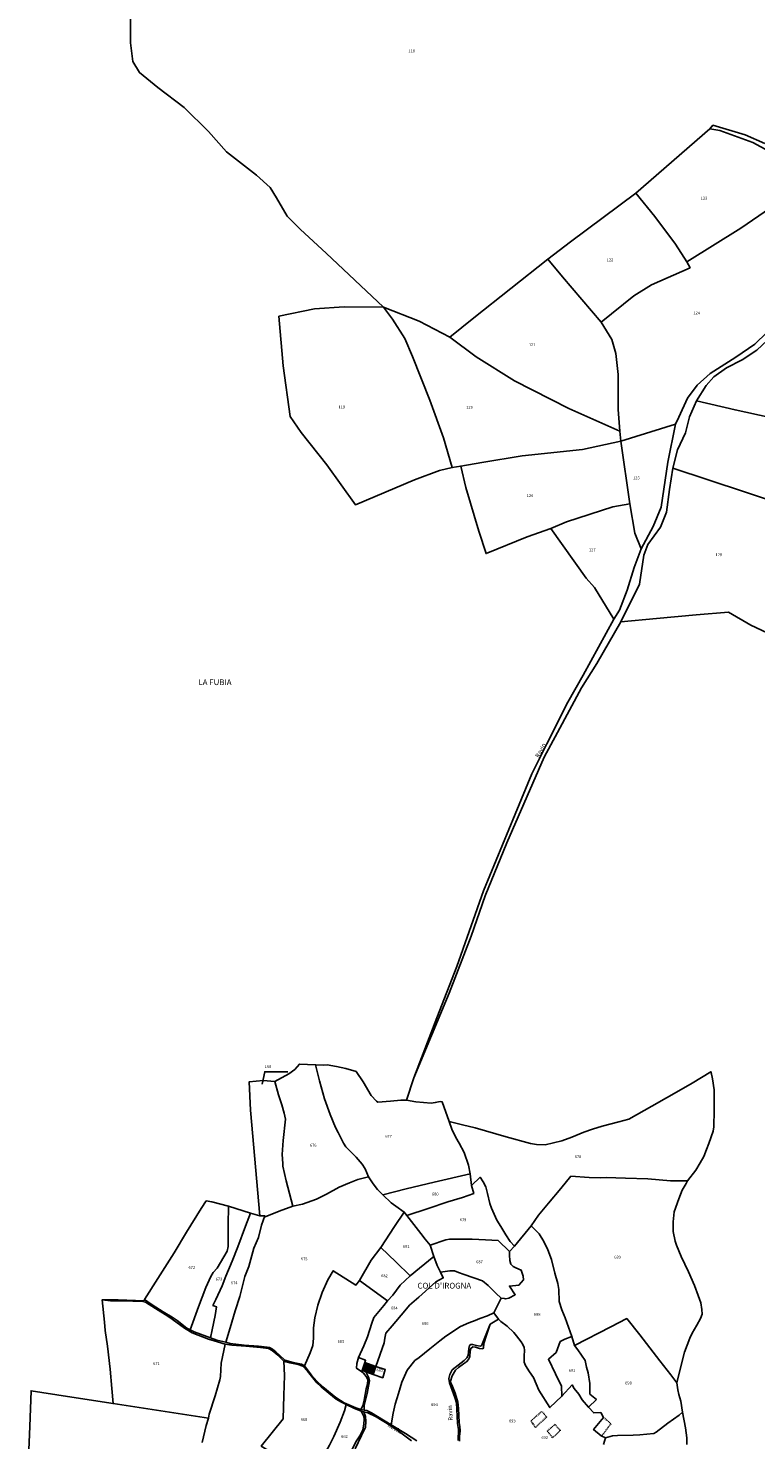
# Model space of a CAD drawing. Units: metres. Extents: x 1023998 to 1031354, y 6329872 to 6338864.
# Drawn here: x 1029656 to 1030160, y 6335862 to 6336839 of the extents above; entities that cross this region are included whole.
import ezdxf
from ezdxf.enums import TextEntityAlignment as Align

# ---------------------------------------------------------------- set-up
doc = ezdxf.new("R2010")
doc.units = ezdxf.units.M
doc.linetypes.add('TOPO1', pattern=[1, 0.6, -0.4])
for name, color, linetype in [('ig_cad_bati_dur', 152, 'CONTINUOUS'), ('ig_cad_bati_dur_hach', 24, 'CONTINUOUS'), ('ig_cad_detail_lineaire', 252, 'TOPO1'), ('ig_cad_divers_texte', 8, 'CONTINUOUS'), ('ig_cad_fleche_de_rattachement', 3, 'CONTINUOUS'), ('ig_cad_hydro', 140, 'CONTINUOUS'), ('ig_cad_lieudit_texte', 210, 'CONTINUOUS'), ('ig_cad_parcel', 3, 'CONTINUOUS'), ('ig_cad_parcel_num', 3, 'CONTINUOUS')]:
    doc.layers.add(name, color=color, linetype=linetype)
doc.styles.add('Times New Roman', font='times.ttf')

msp = doc.modelspace()

# ---------------------------------------------------------------- hatches: boundary and pattern name
at = {"layer": 'ig_cad_bati_dur_hach'}
msp.add_hatch(color=256, dxfattribs=at).paths.add_polyline_path([(1029896.96, 6335913.13), (1029889.3, 6335915.75), (1029887.5, 6335910.27), (1029890.09, 6335909.45), (1029895.08, 6335907.62)])

# ---------------------------------------------------------------- linework, layer by layer
at = {"layer": 'ig_cad_bati_dur'}
msp.add_lwpolyline([(1029896.96, 6335913.13), (1029889.3, 6335915.75), (1029887.5, 6335910.27), (1029890.09, 6335909.45), (1029895.08, 6335907.62)], close=True, dxfattribs=at)
at = {"layer": 'ig_cad_detail_lineaire'}
for points in [[(1030011.71, 6335881.93), (1030004.33, 6335875.44), (1030007.36, 6335870.91), (1030015.12, 6335878.02), (1030012.09, 6335881.93)], [(1030053.27, 6335864.98), (1030059.66, 6335873.52), (1030054.6, 6335877.81)], [(1030021.05, 6335873.06), (1030015.63, 6335868.44), (1030019.26, 6335863.85), (1030024.6, 6335868.69), (1030020.9, 6335873.06)]]:
    msp.add_lwpolyline(points, dxfattribs=at)
at = {"layer": 'ig_cad_fleche_de_rattachement'}
msp.add_lwpolyline([(1029818.36, 6336108.57), (1029820.17, 6336117.07), (1029836.07, 6336117.11)], dxfattribs=at)
at = {"layer": 'ig_cad_hydro'}
for points in [[(1030175.97, 6336636.94), (1030159.18, 6336620.54), (1030145.99, 6336611.67), (1030128.37, 6336600.28), (1030119.43, 6336592.14), (1030112.67, 6336583.27), (1030106.66, 6336570.11), (1030104.37, 6336565.14), (1030099.09, 6336538.83), (1030094.44, 6336507.74), (1030088.78, 6336494.28), (1030080.49, 6336479.02), (1030075.67, 6336466.05), (1030070.88, 6336450.33), (1030065.58, 6336436.5), (1030061.72, 6336430.19), (1030040.4, 6336391.55), (1030029.9, 6336372.86), (1030015.32, 6336344.05), (1030004.84, 6336323.3), (1029993.28, 6336295.34), (1029971.51, 6336242.16), (1029953.1, 6336189.84), (1029939.26, 6336154.45), (1029923.38, 6336112.91), (1029947.7, 6336171.34), (1029962.87, 6336210.94), (1029972.74, 6336238.73), (1029987.65, 6336275.4), (1030013.42, 6336334.76), (1030022.59, 6336351.87), (1030039.2, 6336382.75), (1030049.94, 6336399.5), (1030066.56, 6336428.31), (1030079.33, 6336454.58), (1030082.31, 6336474.47), (1030085.2, 6336481.87), (1030093.87, 6336493.96), (1030098.09, 6336504.39), (1030100.12, 6336520.02), (1030102.5, 6336534.87), (1030105.63, 6336547.36), (1030111.17, 6336559.25), (1030113.93, 6336570.17), (1030118.86, 6336581.38), (1030125.62, 6336591.93), (1030130.93, 6336598.01), (1030139.64, 6336604.09), (1030150.4, 6336609.69), (1030160.64, 6336616.44)], [(1029925.45, 6335861.57), (1029917.5, 6335866.62), (1029907.49, 6335872.83), (1029893.88, 6335881.01), (1029890.72, 6335882.52), (1029888.8, 6335882.92), (1029886.7, 6335883.41), (1029883.18, 6335884.37), (1029875.12, 6335887.93), (1029869.33, 6335891.56), (1029860.28, 6335898.95), (1029856.08, 6335903), (1029852.44, 6335907.16), (1029847.54, 6335913.49), (1029845.45, 6335914.67), (1029839.87, 6335915.76), (1029834.01, 6335917.39), (1029830.25, 6335920.99), (1029827.91, 6335923.27), (1029825.6, 6335925.1), (1029823.4, 6335926.13), (1029821.71, 6335926.53), (1029815.83, 6335927.15), (1029805.85, 6335927.87), (1029796.26, 6335929.03), (1029793.11, 6335929.88), (1029786.9, 6335931.36), (1029782.65, 6335932.96), (1029771.39, 6335937.07), (1029768.6, 6335938.39), (1029766.26, 6335939.69), (1029759.42, 6335945.02), (1029756.12, 6335947.24), (1029749.78, 6335950.95), (1029742.32, 6335955.87), (1029739.17, 6335957.93), (1029737, 6335959.34), (1029736.65, 6335958.54), (1029718.77, 6335959.33), (1029707.62, 6335959.18), (1029713.49, 6335958.56), (1029728.87, 6335958.32), (1029734.82, 6335958.33), (1029737.57, 6335957.5), (1029744.49, 6335953.33), (1029753.12, 6335948.03), (1029756.01, 6335945.81), (1029764.67, 6335939.63), (1029769.93, 6335936.4), (1029781.13, 6335932.11), (1029787.53, 6335930.09), (1029792.8, 6335928.64), (1029797.44, 6335927.93), (1029806.99, 6335927.15), (1029817.23, 6335926.17), (1029822.8, 6335925.44), (1029825.3, 6335924.21), (1029829.26, 6335920.92), (1029833.32, 6335916.76), (1029834.78, 6335916.25), (1029837.43, 6335915.57), (1029843.14, 6335914.38), (1029846.41, 6335913.27), (1029849.61, 6335909.76), (1029856.08, 6335901.72), (1029859.12, 6335899), (1029864.41, 6335894.62), (1029869.44, 6335890.55), (1029872.79, 6335888.6), (1029876.48, 6335886.7), (1029881.66, 6335884.3), (1029886.81, 6335882.17), (1029888.76, 6335881.74), (1029891.45, 6335881.06), (1029897.3, 6335878.19), (1029906.59, 6335872.56), (1029911.42, 6335869.2), (1029921.62, 6335861.73)], [(1029954.94, 6335861.38), (1029954.88, 6335864.65), (1029955.33, 6335868.63), (1029955.09, 6335871.67), (1029954.66, 6335874.33), (1029954.18, 6335884), (1029953.74, 6335888.44), (1029951.81, 6335894.67), (1029950.11, 6335899.13), (1029948.9, 6335901.68), (1029948.7, 6335903.03), (1029949.69, 6335906.65), (1029952.09, 6335910.55), (1029954.15, 6335912.48), (1029957.61, 6335914.89), (1029959.67, 6335916.41), (1029961.13, 6335917.99), (1029961.98, 6335919.88), (1029962.23, 6335924.04), (1029962.63, 6335925.56), (1029964.03, 6335926.6), (1029965.9, 6335926.45), (1029968.81, 6335925.63), (1029970.91, 6335925.31), (1029971.45, 6335926.01), (1029971.81, 6335929.1), (1029973.89, 6335935.38), (1029976.11, 6335942.28), (1029970.08, 6335927.35), (1029969.27, 6335927.09), (1029966.69, 6335927.67), (1029963.9, 6335928.34), (1029962.67, 6335928.29), (1029961.9, 6335927.63), (1029961.27, 6335925.49), (1029960.8, 6335920.65), (1029959.95, 6335919.19), (1029958.2, 6335917.26), (1029954.03, 6335914.02), (1029949.85, 6335910.71), (1029948.14, 6335907.55), (1029947.44, 6335904.87), (1029947.95, 6335901.88), (1029951.68, 6335891.72), (1029952.85, 6335887.9), (1029953.31, 6335878.79), (1029953.5, 6335873.64), (1029954.23, 6335869.45), (1029953.98, 6335861.94)]]:
    msp.add_lwpolyline(points, dxfattribs=at)
at = {"layer": 'ig_cad_parcel'}
for points in [[(1029656.48, 6335844.58), (1029657.58, 6335871.65), (1029658.45, 6335896.36), (1029683.67, 6335892.37), (1029715.2, 6335887.46), (1029714.23, 6335897.92), (1029713.13, 6335911.35), (1029711.35, 6335927.25), (1029709.7, 6335937.89), (1029709.16, 6335943.69), (1029707.62, 6335959.18), (1029718.77, 6335959.33), (1029736.65, 6335958.54), (1029737, 6335959.34), (1029746.2, 6335973.89), (1029757.35, 6335991.78), (1029766.01, 6336006.03), (1029776.13, 6336022.36), (1029779.7, 6336027.72), (1029783.43, 6336027.05), (1029794.99, 6336023.99), (1029810.21, 6336019.19), (1029816.74, 6336017.24), (1029810.3, 6336090.57), (1029809.42, 6336110.14), (1029819.1, 6336111), (1029827.02, 6336110.23), (1029836.87, 6336115.51), (1029840.85, 6336118.72), (1029844.15, 6336122.4), (1029855.34, 6336121.92), (1029860.7, 6336121.59), (1029863.31, 6336121.76), (1029869.8, 6336120.61), (1029876.34, 6336119.21), (1029883.32, 6336117.26), (1029888.33, 6336110.09), (1029893.76, 6336100.51), (1029897.35, 6336096.71), (1029898.33, 6336096.07), (1029907.14, 6336096.65), (1029914.2, 6336097.41), (1029918.11, 6336097.29), (1029923.38, 6336112.91), (1029939.26, 6336154.45), (1029953.1, 6336189.84), (1029971.51, 6336242.16), (1029993.28, 6336295.34), (1030004.84, 6336323.3), (1030015.32, 6336344.05), (1030029.9, 6336372.86), (1030040.4, 6336391.55), (1030061.72, 6336430.19), (1030048.32, 6336452.15), (1030042.62, 6336458.56), (1030017.99, 6336492.98), (1030001.61, 6336487.26), (1029973.31, 6336475.69), (1029968.31, 6336491.19), (1029959.24, 6336521.31), (1029955.76, 6336536.15), (1029949.82, 6336535.18), (1029941, 6336533.22), (1029923.76, 6336526.67), (1029882.88, 6336509.5), (1029862.97, 6336537.08), (1029845.27, 6336559.51), (1029837.61, 6336570.52), (1029832.81, 6336605.52), (1029829.96, 6336639.93), (1029854.64, 6336644.94), (1029875.02, 6336646.32), (1029902.28, 6336646.11), (1029862.67, 6336683.51), (1029844.95, 6336699.82), (1029835.66, 6336709.18), (1029828.25, 6336721.77), (1029823.88, 6336729.03), (1029814.42, 6336737.61), (1029793.72, 6336753.74), (1029781.1, 6336767.77), (1029764.36, 6336784.32), (1029746.19, 6336798.16), (1029733.39, 6336808.53), (1029728.77, 6336816.27), (1029727.17, 6336829.11), (1029727.25, 6336846.19)], [(1029727.25, 6336846.19), (1029727.17, 6336829.11), (1029728.77, 6336816.27), (1029733.39, 6336808.53), (1029746.19, 6336798.16), (1029764.36, 6336784.32), (1029781.1, 6336767.77), (1029793.72, 6336753.74), (1029814.42, 6336737.61), (1029823.88, 6336729.03), (1029828.25, 6336721.77), (1029835.66, 6336709.18), (1029844.95, 6336699.82), (1029862.67, 6336683.51), (1029902.28, 6336646.11), (1029926.87, 6336636.47), (1029948.2, 6336625.38), (1029964.82, 6336638.82), (1030015.89, 6336679.34), (1030031.6, 6336691.37), (1030076.99, 6336725.1), (1030128.19, 6336769.64), (1030130.25, 6336772.06), (1030152.48, 6336765.35), (1030166.18, 6336759.44)], [(1030170.15, 6336714.87), (1030149.6, 6336700.89), (1030112.16, 6336677.6), (1030114.47, 6336673.49), (1030087.65, 6336661.59), (1030075.57, 6336654.06), (1030052.88, 6336635.85), (1030060.17, 6336623.88), (1030063.09, 6336614.14), (1030064.71, 6336599.6), (1030064.76, 6336575.25), (1030065.76, 6336560.36), (1030066.46, 6336553.39), (1030104.37, 6336565.14), (1030106.66, 6336570.11), (1030112.67, 6336583.27), (1030119.43, 6336592.14), (1030128.37, 6336600.28), (1030145.99, 6336611.67), (1030159.18, 6336620.54), (1030175.97, 6336636.94)], [(1030171.61, 6336418.89), (1030156.37, 6336426.14), (1030140.97, 6336435.19), (1030118.69, 6336433.33), (1030091.15, 6336430.71), (1030066.56, 6336428.31), (1030049.94, 6336399.5), (1030039.2, 6336382.75), (1030022.59, 6336351.87), (1030013.42, 6336334.76), (1029987.65, 6336275.4), (1029972.74, 6336238.73), (1029962.87, 6336210.94), (1029947.7, 6336171.34), (1029923.38, 6336112.91), (1029918.11, 6336097.29), (1029924.56, 6336096.31), (1029935.25, 6336095.31), (1029938.07, 6336095.72), (1029941.44, 6336096.39), (1029942.97, 6336096.14), (1029947.74, 6336082.59), (1029957.06, 6336080.26), (1029965.77, 6336078.19), (1029987.13, 6336072.07), (1030003.91, 6336067.39), (1030008.22, 6336066.82), (1030014.14, 6336066.57), (1030025.76, 6336069.36), (1030032.71, 6336071.87), (1030040.82, 6336075.25), (1030046.82, 6336077.32), (1030053.58, 6336079.39), (1030065.21, 6336082.32), (1030072.1, 6336084.35), (1030087.95, 6336093.28), (1030108.3, 6336104.7), (1030115.97, 6336109.16), (1030128.89, 6336117.06), (1030128.99, 6336116.62), (1030129.93, 6336112.21), (1030131.03, 6336104.65), (1030130.98, 6336090.52), (1030130.92, 6336078.87), (1030130.29, 6336076.04), (1030127.42, 6336067.35), (1030125.85, 6336063.34), (1030123.83, 6336058.45), (1030121.47, 6336054.11), (1030118.3, 6336048.89), (1030112.6, 6336041.58), (1030111.77, 6336039.73), (1030109.03, 6336035.03), (1030106.56, 6336029.04), (1030103.36, 6336020.09), (1030102.82, 6336013.29), (1030102.63, 6336006.62), (1030104.05, 6335999.73), (1030105.07, 6335997.11), (1030108.32, 6335989.29), (1030113.31, 6335978.61), (1030117.44, 6335969.1), (1030119.92, 6335962.29), (1030121.75, 6335957.25), (1030122.56, 6335952.63), (1030122.74, 6335949.3), (1030121.66, 6335946.38), (1030119.17, 6335941.58), (1030115.95, 6335936.18), (1030114.2, 6335932.74), (1030110.53, 6335922.96), (1030107.64, 6335911.19), (1030105.35, 6335901.88), (1030105.89, 6335897.02), (1030106.59, 6335893.68), (1030107.95, 6335889.09), (1030109.24, 6335881.58), (1030111.26, 6335870.62), (1030112.19, 6335863.65), (1030112.23, 6335859.06)], [(1029953.98, 6335861.94), (1029954.23, 6335869.45), (1029953.5, 6335873.64), (1029953.31, 6335878.79), (1029952.85, 6335887.9), (1029951.68, 6335891.72), (1029947.95, 6335901.88), (1029947.44, 6335904.87), (1029948.14, 6335907.55), (1029949.85, 6335910.71), (1029954.03, 6335914.02), (1029958.2, 6335917.26), (1029959.95, 6335919.19), (1029960.8, 6335920.65), (1029961.27, 6335925.49), (1029961.9, 6335927.63), (1029962.67, 6335928.29), (1029963.9, 6335928.34), (1029966.69, 6335927.67), (1029969.27, 6335927.09), (1029970.08, 6335927.35), (1029976.11, 6335942.28), (1029981.94, 6335945.92), (1029978.58, 6335950.21), (1029974.33, 6335948.12), (1029968.97, 6335946.22), (1029965.67, 6335945.03), (1029961.27, 6335943.25), (1029955.54, 6335940.78), (1029945.41, 6335934.19), (1029941.27, 6335930.82), (1029934.4, 6335925.28), (1029927.01, 6335919.36), (1029923.93, 6335917.23), (1029918.64, 6335910.55), (1029915.07, 6335902.16), (1029912.57, 6335894.45), (1029910.4, 6335886.94), (1029908.9, 6335880.68), (1029907.49, 6335872.83), (1029917.5, 6335866.62), (1029925.45, 6335861.57)], [(1029954.94, 6335861.38), (1029954.88, 6335864.65), (1029955.33, 6335868.63), (1029955.09, 6335871.67), (1029954.66, 6335874.33), (1029954.18, 6335884), (1029953.74, 6335888.44), (1029951.81, 6335894.67), (1029950.11, 6335899.13), (1029948.9, 6335901.68), (1029948.7, 6335903.03), (1029949.69, 6335906.65), (1029952.09, 6335910.55), (1029954.15, 6335912.48), (1029957.61, 6335914.89), (1029959.67, 6335916.41), (1029961.13, 6335917.99), (1029961.98, 6335919.88), (1029962.23, 6335924.04), (1029962.63, 6335925.56), (1029964.03, 6335926.6), (1029965.9, 6335926.45), (1029968.81, 6335925.63), (1029970.91, 6335925.31), (1029971.45, 6335926.01), (1029971.81, 6335929.1), (1029973.89, 6335935.38), (1029976.11, 6335942.28), (1029981.94, 6335945.92), (1029982.78, 6335944.89), (1029983.55, 6335944.2), (1029987.87, 6335941.06), (1029992.47, 6335936.57), (1029994.24, 6335934.42), (1029997.65, 6335930.09), (1029998.75, 6335928.41), (1029999.64, 6335926.32), (1029999.83, 6335924.3), (1029999.51, 6335920.32), (1029999.73, 6335916.1), (1030000.57, 6335913.69), (1030003.35, 6335909.33), (1030006.16, 6335905.55), (1030009.76, 6335896.78), (1030017.45, 6335884.63), (1030025.77, 6335892.46), (1030032.73, 6335900.29), (1030034.26, 6335897.8), (1030037.45, 6335893.89), (1030039.68, 6335890.06), (1030044.13, 6335884.9), (1030047.76, 6335881.01), (1030052.66, 6335881.28), (1030054.56, 6335877.73), (1030047.66, 6335869.47), (1030052.91, 6335865.02), (1030055.81, 6335863.75), (1030054.53, 6335859.08)], [(1029817.66, 6335857.98), (1029832.88, 6335876.87), (1029833.39, 6335893.05), (1029833.68, 6335906.9), (1029833.32, 6335916.76), (1029829.26, 6335920.92), (1029825.3, 6335924.21), (1029822.8, 6335925.44), (1029817.23, 6335926.17), (1029806.99, 6335927.15), (1029797.44, 6335927.93), (1029792.8, 6335928.64), (1029789.98, 6335915.44), (1029789.4, 6335906.13), (1029789.07, 6335903.77), (1029785.73, 6335892.8), (1029781.74, 6335880.04), (1029781.29, 6335877.42), (1029779.67, 6335872.23), (1029776.77, 6335860.6)], [(1029656.48, 6335844.58), (1029657.58, 6335871.65), (1029658.45, 6335896.36), (1029683.67, 6335892.37), (1029715.2, 6335887.46), (1029781.29, 6335877.42), (1029779.67, 6335872.23), (1029776.77, 6335860.6)], [(1029921.62, 6335861.73), (1029911.42, 6335869.2), (1029906.59, 6335872.56), (1029897.3, 6335878.19), (1029891.45, 6335881.06), (1029888.76, 6335881.74), (1029889.84, 6335878.37), (1029890.17, 6335875.1), (1029889.78, 6335871.08), (1029887.09, 6335865.4), (1029882.6, 6335856.05)], [(1030112.23, 6335859.06), (1030112.19, 6335863.65), (1030111.26, 6335870.62), (1030109.24, 6335881.58), (1030106.8, 6335879.51), (1030099.11, 6335873.92), (1030090.94, 6335867.68), (1030089.23, 6335866.7), (1030079.69, 6335865.8), (1030075.02, 6335865.47), (1030064.3, 6335865.28), (1030060.65, 6335864.99), (1030055.81, 6335863.75), (1030054.53, 6335859.08)]]:
    msp.add_lwpolyline(points, dxfattribs=at)
for points in [[(1030076.99, 6336725.1), (1030128.19, 6336769.64), (1030134.93, 6336768.49), (1030157.82, 6336760.18), (1030168.85, 6336754.03), (1030186.9, 6336735), (1030192.24, 6336728.83), (1030170.15, 6336714.87), (1030149.6, 6336700.89), (1030112.16, 6336677.6), (1030104.4, 6336689.88), (1030089.96, 6336708.99)], [(1030015.89, 6336679.34), (1030031.6, 6336691.37), (1030076.99, 6336725.1), (1030089.96, 6336708.99), (1030104.4, 6336689.88), (1030112.16, 6336677.6), (1030114.47, 6336673.49), (1030087.65, 6336661.59), (1030075.57, 6336654.06), (1030052.88, 6336635.85), (1030026.19, 6336667.13)], [(1029948.2, 6336625.38), (1029964.82, 6336638.82), (1030015.89, 6336679.34), (1030026.19, 6336667.13), (1030052.88, 6336635.85), (1030060.17, 6336623.88), (1030063.09, 6336614.14), (1030064.71, 6336599.6), (1030064.76, 6336575.25), (1030065.76, 6336560.36), (1030030.5, 6336576.14), (1029992.86, 6336595.28), (1029966.32, 6336611.82)], [(1029902.28, 6336646.11), (1029875.02, 6336646.32), (1029854.64, 6336644.94), (1029829.96, 6336639.93), (1029832.81, 6336605.52), (1029837.61, 6336570.52), (1029845.27, 6336559.51), (1029862.97, 6336537.08), (1029882.88, 6336509.5), (1029923.76, 6336526.67), (1029941, 6336533.22), (1029949.82, 6336535.18), (1029943.81, 6336555.65), (1029934.31, 6336581.79), (1029922.39, 6336612.09), (1029917.03, 6336624.56), (1029908.54, 6336637.95)], [(1029949.82, 6336535.18), (1029955.76, 6336536.15), (1029970.44, 6336538.65), (1029998.15, 6336543.2), (1030039.97, 6336547.63), (1030066.46, 6336553.39), (1030065.76, 6336560.36), (1030030.5, 6336576.14), (1029992.86, 6336595.28), (1029966.32, 6336611.82), (1029948.2, 6336625.38), (1029926.87, 6336636.47), (1029902.28, 6336646.11), (1029908.54, 6336637.95), (1029917.03, 6336624.56), (1029922.39, 6336612.09), (1029934.31, 6336581.79), (1029943.81, 6336555.65)], [(1030118.86, 6336581.38), (1030145.5, 6336575.07), (1030169.85, 6336569.79), (1030200.65, 6336566.73), (1030229.59, 6336564.12), (1030259.15, 6336559.2), (1030250.64, 6336571.3), (1030224.24, 6336594.7), (1030206.02, 6336618.65), (1030194.72, 6336635.22), (1030191.44, 6336643.14), (1030188.32, 6336642.08), (1030181.79, 6336636.73), (1030171.76, 6336626.77), (1030160.64, 6336616.44), (1030150.4, 6336609.69), (1030139.64, 6336604.09), (1030130.93, 6336598.01), (1030125.62, 6336591.93)], [(1030102.5, 6336534.87), (1030152.17, 6336518.3), (1030193.08, 6336504.86), (1030209.73, 6336477.28), (1030217.36, 6336462.31), (1030220.41, 6336453.6), (1030244.61, 6336459.83), (1030275.43, 6336460.63), (1030292.75, 6336459.46), (1030302.32, 6336456.49), (1030315.95, 6336474.62), (1030304.65, 6336489.75), (1030284.04, 6336519.69), (1030259.15, 6336559.2), (1030229.59, 6336564.12), (1030200.65, 6336566.73), (1030169.85, 6336569.79), (1030145.5, 6336575.07), (1030118.86, 6336581.38), (1030113.93, 6336570.17), (1030111.17, 6336559.25), (1030105.63, 6336547.36)], [(1030066.46, 6336553.39), (1030104.37, 6336565.14), (1030099.09, 6336538.83), (1030094.44, 6336507.74), (1030088.78, 6336494.28), (1030080.49, 6336479.02), (1030076.17, 6336489.88), (1030072.74, 6336509.98)], [(1030017.99, 6336492.98), (1030001.61, 6336487.26), (1029973.31, 6336475.69), (1029968.31, 6336491.19), (1029959.24, 6336521.31), (1029955.76, 6336536.15), (1029970.44, 6336538.65), (1029998.15, 6336543.2), (1030039.97, 6336547.63), (1030066.46, 6336553.39), (1030072.74, 6336509.98), (1030061, 6336507.89), (1030028.93, 6336497.63)], [(1030066.56, 6336428.31), (1030091.15, 6336430.71), (1030118.69, 6336433.33), (1030140.97, 6336435.19), (1030156.37, 6336426.14), (1030171.61, 6336418.89), (1030204.21, 6336442.68), (1030220.41, 6336453.6), (1030217.36, 6336462.31), (1030209.73, 6336477.28), (1030193.08, 6336504.86), (1030152.17, 6336518.3), (1030102.5, 6336534.87), (1030100.12, 6336520.02), (1030098.09, 6336504.39), (1030093.87, 6336493.96), (1030085.2, 6336481.87), (1030082.31, 6336474.47), (1030079.33, 6336454.58)], [(1030017.99, 6336492.98), (1030042.62, 6336458.56), (1030048.32, 6336452.15), (1030061.72, 6336430.19), (1030065.58, 6336436.5), (1030070.88, 6336450.33), (1030075.67, 6336466.05), (1030080.49, 6336479.02), (1030076.17, 6336489.88), (1030072.74, 6336509.98), (1030061, 6336507.89), (1030028.93, 6336497.63)], [(1029891.94, 6336044.43), (1029889.52, 6336049.79), (1029887.44, 6336053.2), (1029883.29, 6336058), (1029876.28, 6336065.07), (1029874.64, 6336067.66), (1029871.03, 6336075.09), (1029869.12, 6336078.42), (1029865.35, 6336087.42), (1029861.57, 6336098.28), (1029857.93, 6336110.66), (1029855.34, 6336121.92), (1029844.15, 6336122.4), (1029840.85, 6336118.72), (1029836.87, 6336115.51), (1029827.02, 6336110.23), (1029829.58, 6336101.14), (1029831.98, 6336094.08), (1029833.49, 6336088.42), (1029834.39, 6336084.22), (1029832.82, 6336069.56), (1029832.24, 6336059.83), (1029832.72, 6336053.49), (1029832.71, 6336051.64), (1029834.98, 6336041.49), (1029837.36, 6336032.78), (1029839.64, 6336024.12), (1029846.35, 6336025.41), (1029855.88, 6336028.88), (1029862.81, 6336032.34), (1029871.61, 6336037.16), (1029878.75, 6336040.21), (1029884.52, 6336042.47)], [(1029947.74, 6336082.59), (1029949.61, 6336077.37), (1029952.39, 6336071.66), (1029954.65, 6336067.72), (1029958.17, 6336061.26), (1029961.05, 6336052.33), (1029962.3, 6336046.51), (1029937.42, 6336040.71), (1029918.03, 6336035.99), (1029901.88, 6336031.98), (1029898.09, 6336035.46), (1029895.16, 6336039.5), (1029891.94, 6336044.43), (1029889.52, 6336049.79), (1029887.44, 6336053.2), (1029883.29, 6336058), (1029876.28, 6336065.07), (1029874.64, 6336067.66), (1029871.03, 6336075.09), (1029869.12, 6336078.42), (1029865.35, 6336087.42), (1029861.57, 6336098.28), (1029857.93, 6336110.66), (1029855.34, 6336121.92), (1029860.7, 6336121.59), (1029863.31, 6336121.76), (1029869.8, 6336120.61), (1029876.34, 6336119.21), (1029883.32, 6336117.26), (1029888.33, 6336110.09), (1029893.76, 6336100.51), (1029897.35, 6336096.71), (1029898.33, 6336096.07), (1029907.14, 6336096.65), (1029914.2, 6336097.41), (1029918.11, 6336097.29), (1029924.56, 6336096.31), (1029935.25, 6336095.31), (1029938.07, 6336095.72), (1029941.44, 6336096.39), (1029942.97, 6336096.14)], [(1030004.42, 6336010.52), (1029992.89, 6335996.42), (1029989.84, 6335999.63), (1029986.93, 6336004.21), (1029983.44, 6336009.98), (1029980.63, 6336014.44), (1029977, 6336022.61), (1029975.97, 6336025.98), (1029974.23, 6336032.87), (1029973.01, 6336037.31), (1029971.21, 6336040.86), (1029969.13, 6336044.02), (1029963.16, 6336038.4), (1029962.3, 6336046.51), (1029961.05, 6336052.33), (1029958.17, 6336061.26), (1029954.65, 6336067.72), (1029952.39, 6336071.66), (1029949.61, 6336077.37), (1029947.74, 6336082.59), (1029957.06, 6336080.26), (1029965.77, 6336078.19), (1029987.13, 6336072.07), (1030003.91, 6336067.39), (1030008.22, 6336066.82), (1030014.14, 6336066.57), (1030025.76, 6336069.36), (1030032.71, 6336071.87), (1030040.82, 6336075.25), (1030046.82, 6336077.32), (1030053.58, 6336079.39), (1030065.21, 6336082.32), (1030072.1, 6336084.35), (1030087.95, 6336093.28), (1030108.3, 6336104.7), (1030115.97, 6336109.16), (1030128.89, 6336117.06), (1030128.99, 6336116.62), (1030129.93, 6336112.21), (1030131.03, 6336104.65), (1030130.98, 6336090.52), (1030130.92, 6336078.87), (1030130.29, 6336076.04), (1030127.42, 6336067.35), (1030125.85, 6336063.34), (1030123.83, 6336058.45), (1030121.47, 6336054.11), (1030118.3, 6336048.89), (1030112.6, 6336041.58), (1030100.85, 6336041.68), (1030085.28, 6336043.07), (1030069.81, 6336043.52), (1030056.4, 6336043.81), (1030052.17, 6336043.68), (1030044.64, 6336043.85), (1030032.02, 6336044.79), (1030025.03, 6336036.3), (1030016.53, 6336026.13), (1030009.56, 6336017.77)], [(1029827.02, 6336110.23), (1029819.1, 6336111), (1029809.42, 6336110.14), (1029810.3, 6336090.57), (1029816.74, 6336017.24), (1029820.12, 6336017.29), (1029820.53, 6336016.69), (1029830.11, 6336020.47), (1029839.64, 6336024.12), (1029837.36, 6336032.78), (1029834.98, 6336041.49), (1029832.71, 6336051.64), (1029832.72, 6336053.49), (1029832.24, 6336059.83), (1029832.82, 6336069.56), (1029834.39, 6336084.22), (1029833.49, 6336088.42), (1029831.98, 6336094.08), (1029829.58, 6336101.14)], [(1029891.94, 6336044.43), (1029895.16, 6336039.5), (1029898.09, 6336035.46), (1029901.88, 6336031.98), (1029907.66, 6336026.28), (1029910.82, 6336023.97), (1029916.67, 6336019.89), (1029909.83, 6336009.86), (1029900.34, 6335995.47), (1029893.79, 6335986.69), (1029885.8, 6335972.7), (1029883.26, 6335969.41), (1029867.52, 6335979.32), (1029863.77, 6335973.04), (1029859.9, 6335964.35), (1029856.76, 6335955.6), (1029854.89, 6335946.75), (1029853.75, 6335939.92), (1029853.77, 6335932.8), (1029853.44, 6335927.66), (1029851.62, 6335922.54), (1029847.54, 6335913.49), (1029845.45, 6335914.67), (1029839.87, 6335915.76), (1029834.01, 6335917.39), (1029830.25, 6335920.99), (1029827.91, 6335923.27), (1029825.6, 6335925.1), (1029823.4, 6335926.13), (1029821.71, 6335926.53), (1029815.83, 6335927.15), (1029805.85, 6335927.87), (1029796.26, 6335929.03), (1029793.11, 6335929.88), (1029796.1, 6335939.82), (1029799.6, 6335951.5), (1029802.89, 6335961.51), (1029806.38, 6335975.26), (1029809.02, 6335982.35), (1029812.6, 6335994.96), (1029815.73, 6336002.34), (1029817.95, 6336010.78), (1029820.12, 6336017.29), (1029820.53, 6336016.69), (1029830.11, 6336020.47), (1029839.64, 6336024.12), (1029846.35, 6336025.41), (1029855.88, 6336028.88), (1029862.81, 6336032.34), (1029871.61, 6336037.16), (1029878.75, 6336040.21), (1029884.52, 6336042.47)], [(1029963.16, 6336038.4), (1029962.3, 6336046.51), (1029937.42, 6336040.71), (1029918.03, 6336035.99), (1029901.88, 6336031.98), (1029907.66, 6336026.28), (1029910.82, 6336023.97), (1029916.67, 6336019.89), (1029918.37, 6336017.51), (1029933.22, 6336022.45), (1029946.74, 6336026.98), (1029956.94, 6336030.13), (1029964.69, 6336032.73)], [(1029992.89, 6335996.42), (1029989.84, 6335999.63), (1029986.93, 6336004.21), (1029983.44, 6336009.98), (1029980.63, 6336014.44), (1029977, 6336022.61), (1029975.97, 6336025.98), (1029974.23, 6336032.87), (1029973.01, 6336037.31), (1029971.21, 6336040.86), (1029969.13, 6336044.02), (1029963.16, 6336038.4), (1029964.69, 6336032.73), (1029956.94, 6336030.13), (1029946.74, 6336026.98), (1029933.22, 6336022.45), (1029918.37, 6336017.51), (1029928.17, 6336005.17), (1029931.1, 6336001.11), (1029934.54, 6335996.95), (1029945.41, 6336000.66), (1029947.99, 6336001.22), (1029954.19, 6336001.28), (1029963.58, 6336001.21), (1029972.79, 6336000.72), (1029981.63, 6336000.33), (1029989.42, 6335992.57)], [(1030112.6, 6336041.58), (1030100.85, 6336041.68), (1030085.28, 6336043.07), (1030069.81, 6336043.52), (1030056.4, 6336043.81), (1030052.17, 6336043.68), (1030044.64, 6336043.85), (1030032.02, 6336044.79), (1030025.03, 6336036.3), (1030016.53, 6336026.13), (1030009.56, 6336017.77), (1030004.42, 6336010.52), (1030007.3, 6336007.62), (1030009.95, 6336004.79), (1030013.22, 6335999.53), (1030015.9, 6335993.83), (1030018.52, 6335987.07), (1030020.94, 6335977.76), (1030022.81, 6335970.42), (1030023.51, 6335966.48), (1030023.93, 6335958.16), (1030025.72, 6335952.29), (1030028.08, 6335946.69), (1030032.55, 6335933.93), (1030034.35, 6335927.53), (1030059.55, 6335940.53), (1030070.61, 6335946.3), (1030079.56, 6335935.11), (1030093.52, 6335917), (1030101.1, 6335907.38), (1030105.35, 6335901.88), (1030107.64, 6335911.19), (1030110.53, 6335922.96), (1030114.2, 6335932.74), (1030115.95, 6335936.18), (1030119.17, 6335941.58), (1030121.66, 6335946.38), (1030122.74, 6335949.3), (1030122.56, 6335952.63), (1030121.75, 6335957.25), (1030119.92, 6335962.29), (1030117.44, 6335969.1), (1030113.31, 6335978.61), (1030108.32, 6335989.29), (1030105.07, 6335997.11), (1030104.05, 6335999.73), (1030102.63, 6336006.62), (1030102.82, 6336013.29), (1030103.36, 6336020.09), (1030106.56, 6336029.04), (1030109.03, 6336035.03), (1030111.77, 6336039.73)], [(1029768.6, 6335938.39), (1029774.39, 6335954.42), (1029779.44, 6335967.69), (1029782.77, 6335975.35), (1029784.54, 6335978.16), (1029787.15, 6335981.07), (1029794.23, 6335992.88), (1029794.72, 6335996.13), (1029794.91, 6336011.17), (1029794.99, 6336023.99), (1029783.43, 6336027.05), (1029779.7, 6336027.72), (1029776.13, 6336022.36), (1029766.01, 6336006.03), (1029757.35, 6335991.78), (1029746.2, 6335973.89), (1029737, 6335959.34), (1029739.17, 6335957.93), (1029742.32, 6335955.87), (1029749.78, 6335950.95), (1029756.12, 6335947.24), (1029759.42, 6335945.02), (1029766.26, 6335939.69)], [(1029782.65, 6335932.96), (1029783.77, 6335938.55), (1029785.9, 6335948.44), (1029786.72, 6335954.44), (1029784.31, 6335955.37), (1029786.37, 6335959.35), (1029790.65, 6335968.84), (1029793.27, 6335975.71), (1029797.55, 6335985.96), (1029801.49, 6335996.01), (1029806.87, 6336010.1), (1029810.21, 6336019.19), (1029794.99, 6336023.99), (1029794.91, 6336011.17), (1029794.72, 6335996.13), (1029794.23, 6335992.88), (1029787.15, 6335981.07), (1029784.54, 6335978.16), (1029782.77, 6335975.35), (1029779.44, 6335967.69), (1029774.39, 6335954.42), (1029768.6, 6335938.39), (1029771.39, 6335937.07)], [(1029793.11, 6335929.88), (1029796.1, 6335939.82), (1029799.6, 6335951.5), (1029802.89, 6335961.51), (1029806.38, 6335975.26), (1029809.02, 6335982.35), (1029812.6, 6335994.96), (1029815.73, 6336002.34), (1029817.95, 6336010.78), (1029820.12, 6336017.29), (1029816.74, 6336017.24), (1029810.21, 6336019.19), (1029806.87, 6336010.1), (1029801.49, 6335996.01), (1029797.55, 6335985.96), (1029793.27, 6335975.71), (1029790.65, 6335968.84), (1029786.37, 6335959.35), (1029784.31, 6335955.37), (1029786.72, 6335954.44), (1029785.9, 6335948.44), (1029783.77, 6335938.55), (1029782.65, 6335932.96), (1029786.9, 6335931.36)], [(1029900.34, 6335995.47), (1029909.83, 6336009.86), (1029916.67, 6336019.89), (1029918.37, 6336017.51), (1029928.17, 6336005.17), (1029931.1, 6336001.11), (1029934.54, 6335996.95), (1029937.02, 6335989.1), (1029927.14, 6335981.22), (1029920.7, 6335975.77), (1029910.84, 6335985.42)], [(1029992.89, 6335996.42), (1030004.42, 6336010.52), (1030007.3, 6336007.62), (1030009.95, 6336004.79), (1030013.22, 6335999.53), (1030015.9, 6335993.83), (1030018.52, 6335987.07), (1030020.94, 6335977.76), (1030022.81, 6335970.42), (1030023.51, 6335966.48), (1030023.93, 6335958.16), (1030025.72, 6335952.29), (1030028.08, 6335946.69), (1030032.55, 6335933.93), (1030027.68, 6335931.94), (1030024.56, 6335930.27), (1030021.66, 6335922.83), (1030016.37, 6335918.08), (1030021.31, 6335908.01), (1030025.34, 6335899.37), (1030025.77, 6335892.46), (1030017.45, 6335884.63), (1030009.76, 6335896.78), (1030006.16, 6335905.55), (1030003.35, 6335909.33), (1030000.57, 6335913.69), (1029999.73, 6335916.1), (1029999.51, 6335920.32), (1029999.83, 6335924.3), (1029999.64, 6335926.32), (1029998.75, 6335928.41), (1029997.65, 6335930.09), (1029994.24, 6335934.42), (1029992.47, 6335936.57), (1029987.87, 6335941.06), (1029983.55, 6335944.2), (1029982.78, 6335944.89), (1029981.94, 6335945.92), (1029978.58, 6335950.21), (1029983.79, 6335960.36), (1029985.84, 6335960.16), (1029986.9, 6335959.82), (1029989.05, 6335960.26), (1029993.5, 6335962.73), (1029989.42, 6335968.68), (1029995.99, 6335969.38), (1029999.26, 6335973.15), (1029998.94, 6335975.62), (1029997.64, 6335979.69), (1029993.83, 6335981.33), (1029992.06, 6335982.19), (1029990.38, 6335983.99), (1029989.79, 6335986.35), (1029989.38, 6335990.16), (1029989.42, 6335992.57)], [(1029885.8, 6335972.7), (1029893.79, 6335986.69), (1029900.34, 6335995.47), (1029910.84, 6335985.42), (1029920.7, 6335975.77), (1029913.82, 6335969.3), (1029908.83, 6335962.52), (1029904.98, 6335958.48)], [(1029983.79, 6335960.36), (1029985.84, 6335960.16), (1029986.9, 6335959.82), (1029989.05, 6335960.26), (1029993.5, 6335962.73), (1029989.42, 6335968.68), (1029995.99, 6335969.38), (1029999.26, 6335973.15), (1029998.94, 6335975.62), (1029997.64, 6335979.69), (1029993.83, 6335981.33), (1029992.06, 6335982.19), (1029990.38, 6335983.99), (1029989.79, 6335986.35), (1029989.38, 6335990.16), (1029989.42, 6335992.57), (1029981.63, 6336000.33), (1029972.79, 6336000.72), (1029963.58, 6336001.21), (1029954.19, 6336001.28), (1029947.99, 6336001.22), (1029945.41, 6336000.66), (1029934.54, 6335996.95), (1029937.02, 6335989.1), (1029939.44, 6335982.91), (1029941.74, 6335978.3), (1029948.21, 6335979.3), (1029951.51, 6335979.24), (1029954.1, 6335978.19), (1029958.13, 6335976.82), (1029970.81, 6335972.37), (1029974.75, 6335969.18), (1029980.01, 6335963.78)], [(1029941.74, 6335978.3), (1029939.44, 6335982.91), (1029937.02, 6335989.1), (1029927.14, 6335981.22), (1029920.7, 6335975.77), (1029913.82, 6335969.3), (1029908.83, 6335962.52), (1029904.98, 6335958.48), (1029902.47, 6335955.39), (1029895.67, 6335946.95), (1029894.33, 6335943.15), (1029891.26, 6335933.65), (1029888.69, 6335927.47), (1029884.9, 6335919.2), (1029889.93, 6335917.4), (1029889.3, 6335915.75), (1029896.96, 6335913.13), (1029902.82, 6335929.48), (1029903.32, 6335932.63), (1029903.83, 6335936.05), (1029908.2, 6335941.26), (1029916.95, 6335951.62), (1029920.38, 6335955.42), (1029926.73, 6335961.18), (1029938.57, 6335971.68), (1029943.61, 6335974.39)], [(1029847.54, 6335913.49), (1029851.62, 6335922.54), (1029853.44, 6335927.66), (1029853.77, 6335932.8), (1029853.75, 6335939.92), (1029854.89, 6335946.75), (1029856.76, 6335955.6), (1029859.9, 6335964.35), (1029863.77, 6335973.04), (1029867.52, 6335979.32), (1029883.26, 6335969.41), (1029885.8, 6335972.7), (1029904.98, 6335958.48), (1029902.47, 6335955.39), (1029895.67, 6335946.95), (1029894.33, 6335943.15), (1029891.26, 6335933.65), (1029888.69, 6335927.47), (1029884.9, 6335919.2), (1029883.85, 6335915.15), (1029883.69, 6335911.85), (1029887.23, 6335909.43), (1029888.35, 6335908.51), (1029889.4, 6335907.36), (1029890.86, 6335905.42), (1029891.36, 6335903.81), (1029891.24, 6335900.96), (1029890.36, 6335897.69), (1029888.95, 6335889.68), (1029888.01, 6335885.89), (1029886.7, 6335883.41), (1029883.18, 6335884.37), (1029875.12, 6335887.93), (1029869.33, 6335891.56), (1029860.28, 6335898.95), (1029856.08, 6335903), (1029852.44, 6335907.16)], [(1029983.79, 6335960.36), (1029978.58, 6335950.21), (1029974.33, 6335948.12), (1029968.97, 6335946.22), (1029965.67, 6335945.03), (1029961.27, 6335943.25), (1029955.54, 6335940.78), (1029945.41, 6335934.19), (1029941.27, 6335930.82), (1029934.4, 6335925.28), (1029927.01, 6335919.36), (1029923.93, 6335917.23), (1029918.64, 6335910.55), (1029915.07, 6335902.16), (1029912.57, 6335894.45), (1029910.4, 6335886.94), (1029908.9, 6335880.68), (1029907.49, 6335872.83), (1029893.88, 6335881.01), (1029890.72, 6335882.52), (1029888.8, 6335882.92), (1029888.86, 6335886.01), (1029890.93, 6335894.42), (1029892.55, 6335903.21), (1029891.88, 6335905.64), (1029890.09, 6335909.45), (1029895.08, 6335907.62), (1029901.78, 6335905.25), (1029903.55, 6335910.93), (1029896.96, 6335913.13), (1029902.82, 6335929.48), (1029903.32, 6335932.63), (1029903.83, 6335936.05), (1029908.2, 6335941.26), (1029916.95, 6335951.62), (1029920.38, 6335955.42), (1029926.73, 6335961.18), (1029938.57, 6335971.68), (1029943.61, 6335974.39), (1029941.74, 6335978.3), (1029948.21, 6335979.3), (1029951.51, 6335979.24), (1029954.1, 6335978.19), (1029958.13, 6335976.82), (1029970.81, 6335972.37), (1029974.75, 6335969.18), (1029980.01, 6335963.78)], [(1029792.8, 6335928.64), (1029789.98, 6335915.44), (1029789.4, 6335906.13), (1029789.07, 6335903.77), (1029785.73, 6335892.8), (1029781.74, 6335880.04), (1029781.29, 6335877.42), (1029715.2, 6335887.46), (1029714.23, 6335897.92), (1029713.13, 6335911.35), (1029711.35, 6335927.25), (1029709.7, 6335937.89), (1029709.16, 6335943.69), (1029707.62, 6335959.18), (1029713.49, 6335958.56), (1029728.87, 6335958.32), (1029734.82, 6335958.33), (1029737.57, 6335957.5), (1029744.49, 6335953.33), (1029753.12, 6335948.03), (1029756.01, 6335945.81), (1029764.67, 6335939.63), (1029769.93, 6335936.4), (1029781.13, 6335932.11), (1029787.53, 6335930.09)], [(1030105.35, 6335901.88), (1030101.1, 6335907.38), (1030093.52, 6335917), (1030079.56, 6335935.11), (1030070.61, 6335946.3), (1030059.55, 6335940.53), (1030034.35, 6335927.53), (1030036.86, 6335924.65), (1030041.73, 6335917.16), (1030042.83, 6335912.6), (1030043.93, 6335908.64), (1030045.15, 6335901.33), (1030045.13, 6335896.84), (1030045.03, 6335893.94), (1030049.61, 6335890.23), (1030044.13, 6335884.9), (1030047.76, 6335881.01), (1030052.66, 6335881.28), (1030054.56, 6335877.73), (1030047.66, 6335869.47), (1030052.91, 6335865.02), (1030055.81, 6335863.75), (1030060.65, 6335864.99), (1030064.3, 6335865.28), (1030075.02, 6335865.47), (1030079.69, 6335865.8), (1030089.23, 6335866.7), (1030090.94, 6335867.68), (1030099.11, 6335873.92), (1030106.8, 6335879.51), (1030109.24, 6335881.58), (1030107.95, 6335889.09), (1030106.59, 6335893.68), (1030105.89, 6335897.02)], [(1030034.35, 6335927.53), (1030032.55, 6335933.93), (1030027.68, 6335931.94), (1030024.56, 6335930.27), (1030021.66, 6335922.83), (1030016.37, 6335918.08), (1030021.31, 6335908.01), (1030025.34, 6335899.37), (1030025.77, 6335892.46), (1030032.73, 6335900.29), (1030034.26, 6335897.8), (1030037.45, 6335893.89), (1030039.68, 6335890.06), (1030044.13, 6335884.9), (1030049.61, 6335890.23), (1030045.03, 6335893.94), (1030045.13, 6335896.84), (1030045.15, 6335901.33), (1030043.93, 6335908.64), (1030042.83, 6335912.6), (1030041.73, 6335917.16), (1030036.86, 6335924.65)], [(1029833.32, 6335916.76), (1029833.68, 6335906.9), (1029833.39, 6335893.05), (1029832.88, 6335876.87), (1029817.66, 6335857.98), (1029835.71, 6335847.22), (1029852.75, 6335837.21), (1029852.98, 6335837.41), (1029859.67, 6335849.08), (1029865.03, 6335858.57), (1029867.97, 6335864.74), (1029872.22, 6335874.63), (1029875.21, 6335882.47), (1029876.48, 6335886.7), (1029872.79, 6335888.6), (1029869.44, 6335890.55), (1029864.41, 6335894.62), (1029859.12, 6335899), (1029856.08, 6335901.72), (1029849.61, 6335909.76), (1029846.41, 6335913.27), (1029843.14, 6335914.38), (1029837.43, 6335915.57), (1029834.78, 6335916.25)], [(1029890.09, 6335909.45), (1029895.08, 6335907.62), (1029901.78, 6335905.25), (1029903.55, 6335910.93), (1029896.96, 6335913.13), (1029889.3, 6335915.75), (1029889.93, 6335917.4), (1029884.9, 6335919.2), (1029883.85, 6335915.15), (1029883.69, 6335911.85), (1029887.23, 6335909.43), (1029887.5, 6335910.27)], [(1029876.48, 6335886.7), (1029875.21, 6335882.47), (1029872.22, 6335874.63), (1029867.97, 6335864.74), (1029865.03, 6335858.57), (1029859.67, 6335849.08), (1029852.98, 6335837.41), (1029857.34, 6335839.28), (1029860.78, 6335841.39), (1029872.3, 6335848.9), (1029876.9, 6335851.49), (1029878.31, 6335852.65), (1029880.19, 6335854.74), (1029883.25, 6335861.05), (1029885.88, 6335865.05), (1029888.03, 6335869.37), (1029888.76, 6335873.17), (1029888.87, 6335876.68), (1029888.57, 6335878.52), (1029886.81, 6335882.17), (1029881.66, 6335884.3)]]:
    msp.add_lwpolyline(points, close=True, dxfattribs=at)

# ---------------------------------------------------------------- texts
at = {"layer": 'ig_cad_divers_texte', "style": 'Times New Roman'}
for rotation, p in [(61.9, (1030010.56, 6336333.65)), (93.60003, (1029951.18, 6335875.77)), (328.59999, (1029904.35, 6335870.94))]:
    msp.add_text('Ravin', height=3, rotation=rotation, dxfattribs=at).set_placement(p, align=Align.BOTTOM_LEFT)
at = {"layer": 'ig_cad_lieudit_texte', "style": 'Times New Roman'}
for s, p in [('LA FUBIA', (1029774.23, 6336383.39)), ("COL D'IROGNA", (1029925.81, 6335965.76))]:
    msp.add_text(s, height=4, dxfattribs=at).set_placement(p, align=Align.BOTTOM_LEFT)
at = {"layer": 'ig_cad_parcel_num', "style": 'Times New Roman'}
for s, p in [('118', (1029919.56, 6336821.94)), ('123', (1030121.78, 6336719.99)), ('122', (1030056.72, 6336677.31)), ('124', (1030116.71, 6336640.51)), ('121', (1030002.92, 6336618.57)), ('119', (1029871.16, 6336575.49)), ('120', (1029959.57, 6336575.22)), ('125', (1030074.98, 6336526.45)), ('126', (1030001.38, 6336514.19)), ('127', (1030044.46, 6336476.59)), ('128', (1030132, 6336473.24)), ('168', (1029820.16, 6336119.07)), ('677', (1029903.54, 6336070.76)), ('676', (1029851.39, 6336064.59)), ('678', (1030034.61, 6336056.66)), ('680', (1029935.84, 6336030.77)), ('679', (1029955.09, 6336013.03)), ('681', (1029915.69, 6335994.57)), ('675', (1029845.14, 6335986.01)), ('687', (1029966.41, 6335983.9)), ('689', (1030061.93, 6335987.12)), ('672', (1029767.38, 6335980.03)), ('682', (1029900.66, 6335974.27)), ('673', (1029786.18, 6335971.92)), ('674', (1029796.7, 6335969.38)), ('684', (1029907.53, 6335951.94)), ('688', (1030006.37, 6335947.57)), ('686', (1029928.88, 6335941.26)), ('683', (1029870.54, 6335928.76)), ('671', (1029742.93, 6335913.41)), ('685', (1029897.44, 6335909)), ('691', (1030030.45, 6335908.82)), ('690', (1030069.56, 6335900.05)), ('694', (1029935.27, 6335885.06)), ('668', (1029845.02, 6335874.77)), ('693', (1029989.16, 6335873.78)), ('662', (1029872.99, 6335863.05)), ('692', (1030011.56, 6335862.33))]:
    msp.add_text(s, height=2, dxfattribs=at).set_placement(p, align=Align.BOTTOM_LEFT)

doc.saveas('drawing.dxf')
